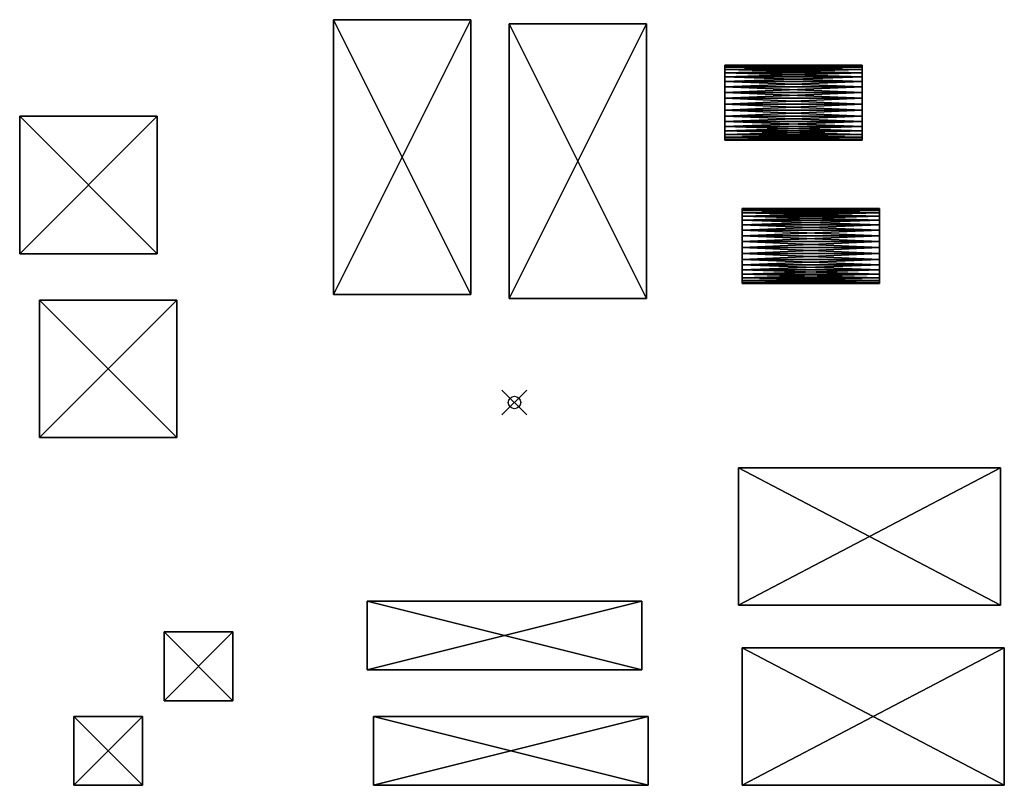
# Model space of a CAD drawing. Units: inches. Extents: x -39.6 to 39.2, y -30.6 to 30.6.
import ezdxf

# ---------------------------------------------------------------- set-up
doc = ezdxf.new("R2010")
doc.units = ezdxf.units.IN
doc.header["$MEASUREMENT"] = 0
doc.header["$PDMODE"] = 35
for name, color, linetype in [('AFUFR-3-BYVL', 11, 'Continuous'), ('AFUFR-3-BYVL-1', 11, 'Continuous'), ('AFUFR-3-BYVL-2', 11, 'Continuous')]:
    doc.layers.add(name, color=color, linetype=linetype)

msp = doc.modelspace()

# ---------------------------------------------------------------- linework, layer by layer
msp.add_point((0, 0))

# ---------------------------------------------------------------- meshes
at = {"layer": 'AFUFR-3-BYVL'}
mesh = msp.add_polyface(dxfattribs=at)
corners = [(-35.288, -30.64, 5.5), (-35.288, -25.14, 5.5), (-35.288, -25.14), (-35.288, -30.64), (-29.788, -25.14, 5.5), (-29.788, -25.14), (-29.788, -30.64, 5.5), (-29.788, -30.64), (-0.435, 8.313), (-0.435, 8.313, 5.5), (-0.435, 30.313, 5.5), (-0.435, 30.313), (10.565, 8.313, 5.5), (10.565, 30.313, 5.5), (10.565, 8.313), (10.565, 30.313), (-11.796, -21.396, 1.375), (-11.796, -15.896, 1.375), (-11.796, -15.896), (-11.796, -21.396), (10.204, -15.896, 1.375), (10.204, -15.896), (10.204, -21.396, 1.375), (10.204, -21.396), (-28.06, -23.869, 5.5), (-28.06, -18.369, 5.5), (-28.06, -18.369), (-28.06, -23.869), (-22.56, -18.369, 5.5), (-22.56, -18.369), (-22.56, -23.869, 5.5), (-22.56, -23.869), (-14.492, 8.64), (-14.492, 8.64, 5.5), (-14.492, 30.64, 5.5), (-14.492, 30.64), (-3.492, 8.64, 5.5), (-3.492, 30.64, 5.5), (-3.492, 8.64), (-3.492, 30.64)]
mesh.append_faces([[corners[k] for k in face] for face in [(0, 2, 3), (1, 5, 2), (4, 7, 5), (6, 3, 7), (5, 3, 2), (1, 6, 4), (8, 10, 11), (9, 13, 10), (12, 15, 13), (14, 11, 15), (13, 11, 10), (9, 14, 12), (16, 18, 19), (17, 21, 18), (20, 23, 21), (22, 19, 23), (21, 19, 18), (17, 22, 20), (24, 26, 27), (25, 29, 26), (28, 31, 29), (30, 27, 31), (29, 27, 26), (25, 30, 28), (32, 34, 35), (33, 37, 34), (36, 39, 37), (38, 35, 39), (37, 35, 34), (33, 38, 36)]], dxfattribs={"vtx0": -1})
mesh.append_faces([[corners[k] for k in face] for face in [(1, 2, 0), (4, 5, 1), (6, 7, 4), (0, 3, 6), (7, 3, 5), (0, 6, 1), (9, 10, 8), (12, 13, 9), (14, 15, 12), (8, 11, 14), (15, 11, 13), (8, 14, 9), (17, 18, 16), (20, 21, 17), (22, 23, 20), (16, 19, 22), (23, 19, 21), (16, 22, 17), (25, 26, 24), (28, 29, 25), (30, 31, 28), (24, 27, 30), (31, 27, 29), (24, 30, 25), (33, 34, 32), (36, 37, 33), (38, 39, 36), (32, 35, 38), (39, 35, 37), (32, 38, 33)]], dxfattribs={"vtx1": -1})
at = {"layer": 'AFUFR-3-BYVL-1'}
mesh = msp.add_polyface(dxfattribs=at)
corners = [(27.848, 23.87, 5.998), (16.848, 23.391, 5.939), (27.848, 23.391, 5.939), (16.848, 22.927, 5.805), (27.848, 22.927, 5.805), (16.848, 22.491, 5.598), (27.848, 22.491, 5.598), (16.848, 22.094, 5.324), (27.848, 22.094, 5.324), (16.848, 21.745, 4.989), (27.848, 21.745, 4.989), (16.848, 21.455, 4.603), (27.848, 21.455, 4.603), (16.848, 21.231, 4.176), (27.848, 21.231, 4.176), (16.848, 21.078, 3.718), (27.848, 21.078, 3.718), (16.848, 21.001, 3.241), (27.848, 21.001, 3.241), (16.848, 21.001, 2.759), (27.848, 21.001, 2.759), (16.848, 21.078, 2.282), (27.848, 21.078, 2.282), (16.848, 21.231, 1.824), (27.848, 21.231, 1.824), (16.848, 21.455, 1.397), (27.848, 21.455, 1.397), (16.848, 21.745, 1.011), (27.848, 21.745, 1.011), (16.848, 22.094, 0.676), (27.848, 22.094, 0.676), (16.848, 22.491, 0.402), (27.848, 22.491, 0.402), (16.848, 22.927, 0.195), (27.848, 22.927, 0.195), (16.848, 23.391, 0.061), (27.848, 23.391, 0.061), (16.848, 23.87, 0.002), (27.848, 23.87, 0.002), (27.848, 26.991, 3), (27.848, 26.952, 2.519), (27.848, 26.836, 2.05), (27.848, 26.647, 1.606), (27.848, 26.389, 1.198), (27.848, 26.069, 0.836), (27.848, 25.695, 0.531), (27.848, 25.277, 0.29), (27.848, 24.826, 0.118), (27.848, 26.952, 3.481), (27.848, 26.836, 3.95), (27.848, 26.647, 4.394), (27.848, 26.389, 4.802), (27.848, 26.069, 5.164), (27.848, 25.695, 5.469), (27.848, 25.277, 5.71), (27.848, 24.826, 5.882), (29.228, 15.477, 2.519), (18.228, 15.516, 3), (29.228, 15.516, 3), (18.228, 15.477, 3.481), (29.228, 15.477, 3.481), (18.228, 15.362, 3.95), (29.228, 15.362, 3.95), (29.228, 15.362, 2.05), (18.228, 15.477, 2.519)]
mesh.append_faces([[corners[k] for k in face] for face in [(0, 1, 2), (2, 3, 4), (4, 5, 6), (6, 7, 8), (8, 9, 10), (10, 11, 12), (12, 13, 14), (14, 15, 16), (16, 17, 18), (18, 19, 20), (20, 21, 22), (22, 23, 24), (24, 25, 26), (26, 27, 28), (28, 29, 30), (30, 31, 32), (32, 33, 34), (34, 35, 36), (36, 37, 38), (56, 57, 58), (58, 59, 60), (60, 61, 62), (63, 64, 56)]], dxfattribs={"vtx0": -1})
mesh.append_faces([[corners[k] for k in face] for face in [(18, 48, 16), (16, 49, 14), (14, 50, 12), (12, 51, 10), (10, 52, 8), (8, 53, 6), (6, 54, 4), (4, 55, 2)]], dxfattribs={"vtx0": -1, "vtx1": -1})
mesh.append_faces([[corners[k] for k in face] for face in [(39, 18, 20), (40, 20, 22), (41, 22, 24), (42, 24, 26), (43, 26, 28), (44, 28, 30), (45, 30, 32), (46, 32, 34), (47, 34, 36)]], dxfattribs={"vtx0": -1, "vtx2": -1})
mesh.append_faces([[corners[k] for k in face] for face in [(56, 64, 57)]], dxfattribs={"vtx2": -1})
mesh = msp.add_polyface(dxfattribs=at)
corners = [(27.848, 26.991, 3), (16.848, 26.991, 3), (16.848, 26.952, 3.481), (27.848, 26.952, 3.481), (16.848, 26.836, 3.95), (27.848, 26.836, 3.95), (16.848, 26.647, 4.394), (27.848, 26.647, 4.394), (16.848, 26.389, 4.802), (27.848, 26.389, 4.802), (16.848, 26.069, 5.164), (27.848, 26.069, 5.164), (16.848, 25.695, 5.469), (27.848, 25.695, 5.469), (16.848, 25.277, 5.71), (27.848, 25.277, 5.71), (16.848, 24.826, 5.882), (27.848, 24.826, 5.882), (16.848, 24.352, 5.978), (27.848, 24.352, 5.978), (16.848, 23.87, 5.998), (27.848, 23.87, 0.002), (16.848, 23.87, 0.002), (16.848, 24.352, 0.022), (27.848, 24.352, 0.022), (16.848, 24.826, 0.118), (27.848, 24.826, 0.118), (16.848, 25.277, 0.29), (27.848, 25.277, 0.29), (16.848, 25.695, 0.531), (27.848, 25.695, 0.531), (16.848, 26.069, 0.836), (27.848, 26.069, 0.836), (16.848, 26.389, 1.198), (27.848, 26.389, 1.198), (16.848, 26.647, 1.606), (27.848, 26.647, 1.606), (16.848, 26.836, 2.05), (27.848, 26.836, 2.05), (16.848, 26.952, 2.519), (16.848, 23.391, 5.939), (16.848, 22.927, 5.805), (16.848, 22.491, 5.598), (16.848, 21.745, 1.011), (16.848, 22.094, 0.676), (16.848, 22.491, 0.402), (16.848, 22.927, 0.195), (16.848, 23.391, 0.061)]
mesh.append_faces([[corners[k] for k in face] for face in [(47, 23, 22)]], dxfattribs={"vtx0": -1})
mesh.append_faces([[corners[k] for k in face] for face in [(2, 39, 4), (4, 37, 6), (6, 35, 8), (8, 35, 10), (10, 35, 12), (12, 35, 14), (14, 35, 16), (16, 35, 18), (18, 35, 20), (20, 35, 40), (40, 35, 41), (41, 35, 42)]], dxfattribs={"vtx0": -1, "vtx1": -1})
mesh.append_faces([[corners[k] for k in face] for face in [(4, 39, 37), (6, 37, 35), (42, 35, 33), (43, 33, 31), (44, 31, 29), (45, 29, 27), (46, 27, 25), (47, 25, 23)]], dxfattribs={"vtx0": -1, "vtx2": -1})
mesh.append_faces([[corners[k] for k in face] for face in [(1, 39, 2)]], dxfattribs={"vtx1": -1})
mesh.append_faces([[corners[k] for k in face] for face in [(0, 1, 2), (3, 2, 4), (5, 4, 6), (7, 6, 8), (9, 8, 10), (11, 10, 12), (13, 12, 14), (15, 14, 16), (17, 16, 18), (19, 18, 20), (21, 22, 23), (24, 23, 25), (26, 25, 27), (28, 27, 29), (30, 29, 31), (32, 31, 33), (34, 33, 35), (36, 35, 37), (38, 37, 39)]], dxfattribs={"vtx2": -1})
mesh = msp.add_polyface(dxfattribs=at)
corners = [(27.848, 26.952, 2.519), (16.848, 26.991, 3), (27.848, 26.991, 3), (16.848, 26.952, 3.481), (27.848, 26.952, 3.481), (16.848, 26.836, 3.95), (27.848, 26.836, 3.95), (16.848, 26.647, 4.394), (27.848, 26.647, 4.394), (16.848, 26.389, 4.802), (27.848, 26.389, 4.802), (16.848, 26.069, 5.164), (27.848, 26.069, 5.164), (16.848, 25.695, 5.469), (27.848, 25.695, 5.469), (16.848, 25.277, 5.71), (27.848, 25.277, 5.71), (16.848, 24.826, 5.882), (27.848, 24.826, 5.882), (16.848, 24.352, 5.978), (27.848, 24.352, 5.978), (16.848, 23.87, 5.998), (27.848, 23.87, 5.998), (27.848, 23.87, 0.002), (16.848, 24.352, 0.022), (27.848, 24.352, 0.022), (16.848, 24.826, 0.118), (27.848, 24.826, 0.118), (16.848, 25.277, 0.29), (27.848, 25.277, 0.29), (16.848, 25.695, 0.531), (27.848, 25.695, 0.531), (16.848, 26.069, 0.836), (27.848, 26.069, 0.836), (16.848, 26.389, 1.198), (27.848, 26.389, 1.198), (16.848, 26.647, 1.606), (27.848, 26.647, 1.606), (16.848, 26.836, 2.05), (27.848, 26.836, 2.05), (16.848, 26.952, 2.519), (27.848, 21.001, 3.241), (27.848, 21.001, 2.759), (27.848, 21.078, 2.282), (27.848, 21.231, 1.824), (27.848, 21.455, 1.397), (27.848, 21.745, 1.011), (27.848, 22.094, 0.676), (27.848, 22.491, 0.402), (27.848, 22.927, 0.195), (27.848, 23.391, 0.061), (27.848, 21.078, 3.718), (27.848, 21.231, 4.176), (27.848, 21.455, 4.603), (27.848, 21.745, 4.989), (27.848, 22.094, 5.324), (27.848, 22.491, 5.598), (27.848, 22.927, 5.805), (27.848, 23.391, 5.939)]
mesh.append_faces([[corners[k] for k in face] for face in [(0, 1, 2), (2, 3, 4), (4, 5, 6), (6, 7, 8), (8, 9, 10), (10, 11, 12), (12, 13, 14), (14, 15, 16), (16, 17, 18), (18, 19, 20), (20, 21, 22), (23, 24, 25), (25, 26, 27), (27, 28, 29), (29, 30, 31), (31, 32, 33), (33, 34, 35), (35, 36, 37), (37, 38, 39), (39, 40, 0), (25, 50, 23), (58, 20, 22)]], dxfattribs={"vtx0": -1})
mesh.append_faces([[corners[k] for k in face] for face in [(4, 41, 2), (2, 42, 0), (0, 43, 39), (39, 44, 37), (37, 45, 35), (35, 46, 33), (33, 47, 31), (31, 48, 29), (29, 49, 27), (27, 50, 25)]], dxfattribs={"vtx0": -1, "vtx1": -1})
mesh.append_faces([[corners[k] for k in face] for face in [(51, 4, 6), (52, 6, 8), (53, 8, 10), (54, 10, 12), (55, 12, 14), (56, 14, 16), (57, 16, 18), (58, 18, 20)]], dxfattribs={"vtx0": -1, "vtx2": -1})
mesh.append_faces([[corners[k] for k in face] for face in [(0, 40, 1)]], dxfattribs={"vtx2": -1})
mesh = msp.add_polyface(dxfattribs=at)
corners = [(27.848, 23.87, 5.998), (16.848, 23.87, 5.998), (16.848, 23.391, 5.939), (27.848, 23.391, 5.939), (16.848, 22.927, 5.805), (27.848, 22.927, 5.805), (16.848, 22.491, 5.598), (27.848, 22.491, 5.598), (16.848, 22.094, 5.324), (27.848, 22.094, 5.324), (16.848, 21.745, 4.989), (27.848, 21.745, 4.989), (16.848, 21.455, 4.603), (27.848, 21.455, 4.603), (16.848, 21.231, 4.176), (27.848, 21.231, 4.176), (16.848, 21.078, 3.718), (27.848, 21.078, 3.718), (16.848, 21.001, 3.241), (27.848, 21.001, 3.241), (16.848, 21.001, 2.759), (27.848, 21.001, 2.759), (16.848, 21.078, 2.282), (27.848, 21.078, 2.282), (16.848, 21.231, 1.824), (27.848, 21.231, 1.824), (16.848, 21.455, 1.397), (27.848, 21.455, 1.397), (16.848, 21.745, 1.011), (27.848, 21.745, 1.011), (16.848, 22.094, 0.676), (27.848, 22.094, 0.676), (16.848, 22.491, 0.402), (27.848, 22.491, 0.402), (16.848, 22.927, 0.195), (27.848, 22.927, 0.195), (16.848, 23.391, 0.061), (27.848, 23.391, 0.061), (16.848, 23.87, 0.002), (16.848, 26.389, 1.198), (16.848, 26.069, 0.836), (16.848, 25.695, 0.531), (16.848, 25.277, 0.29), (16.848, 24.826, 0.118), (29.228, 15.516, 3), (18.228, 15.516, 3), (18.228, 15.477, 3.481), (29.228, 15.477, 3.481), (18.228, 15.362, 3.95), (29.228, 15.362, 2.05), (18.228, 15.362, 2.05), (18.228, 15.477, 2.519), (18.228, 15.172, 4.394)]
mesh.append_faces([[corners[k] for k in face] for face in [(6, 39, 8), (8, 39, 10), (10, 39, 12), (12, 39, 14), (14, 39, 16), (16, 39, 18), (18, 39, 20), (20, 39, 22), (22, 39, 24), (24, 39, 26), (26, 39, 28), (28, 40, 30), (30, 41, 32), (32, 42, 34), (34, 43, 36), (46, 51, 48), (48, 50, 52)]], dxfattribs={"vtx0": -1, "vtx1": -1})
mesh.append_faces([[corners[k] for k in face] for face in [(48, 51, 50)]], dxfattribs={"vtx0": -1, "vtx2": -1})
mesh.append_faces([[corners[k] for k in face] for face in [(45, 51, 46)]], dxfattribs={"vtx1": -1})
mesh.append_faces([[corners[k] for k in face] for face in [(0, 1, 2), (3, 2, 4), (5, 4, 6), (7, 6, 8), (9, 8, 10), (11, 10, 12), (13, 12, 14), (15, 14, 16), (17, 16, 18), (19, 18, 20), (21, 20, 22), (23, 22, 24), (25, 24, 26), (27, 26, 28), (29, 28, 30), (31, 30, 32), (33, 32, 34), (35, 34, 36), (37, 36, 38), (44, 45, 46), (47, 46, 48), (49, 50, 51)]], dxfattribs={"vtx2": -1})
mesh = msp.add_polyface(dxfattribs=at)
corners = [(29.228, 11.916, 5.939), (18.228, 11.916, 5.939), (18.228, 11.452, 5.805), (29.228, 11.452, 5.805), (18.228, 11.016, 5.598), (29.228, 11.016, 5.598), (18.228, 10.619, 5.324), (29.228, 10.619, 5.324), (18.228, 10.271, 4.989), (29.228, 10.271, 4.989), (29.228, 9.981, 1.397), (18.228, 10.271, 1.011), (29.228, 10.271, 1.011), (18.228, 10.619, 0.676), (29.228, 10.619, 0.676), (18.228, 11.016, 0.402), (29.228, 11.016, 0.402), (18.228, 11.452, 0.195), (29.228, 11.452, 0.195), (18.228, 11.916, 0.061), (29.228, 11.916, 0.061), (18.228, 14.914, 1.198), (18.228, 9.981, 4.603), (18.228, 9.756, 4.176), (18.228, 9.603, 3.718), (18.228, 9.526, 3.241), (18.228, 9.526, 2.759), (18.228, 9.603, 2.282), (18.228, 9.756, 1.824), (18.228, 9.981, 1.397), (18.228, 14.594, 0.836), (18.228, 14.22, 0.531), (29.228, 15.516, 3), (29.228, 9.526, 3.241), (29.228, 9.526, 2.759), (29.228, 15.477, 2.519), (29.228, 9.603, 2.282), (29.228, 15.362, 2.05), (29.228, 9.756, 1.824), (29.228, 15.172, 1.606), (29.228, 14.914, 1.198), (29.228, 14.594, 0.836), (29.228, 14.22, 0.531), (29.228, 15.477, 3.481), (29.228, 9.603, 3.718), (29.228, 15.362, 3.95), (29.228, 9.756, 4.176), (29.228, 15.172, 4.394), (29.228, 9.981, 4.603), (29.228, 14.914, 4.802), (29.228, 14.594, 5.164)]
mesh.append_faces([[corners[k] for k in face] for face in [(0, 2, 3), (3, 4, 5), (5, 6, 7), (7, 8, 9), (10, 11, 12), (12, 13, 14), (14, 15, 16), (16, 17, 18), (18, 19, 20)]], dxfattribs={"vtx0": -1})
mesh.append_faces([[corners[k] for k in face] for face in [(6, 21, 8), (8, 21, 22), (22, 21, 23), (23, 21, 24), (24, 21, 25), (25, 21, 26), (26, 21, 27), (27, 21, 28), (28, 21, 29), (29, 21, 11), (11, 30, 13), (13, 31, 15), (33, 43, 44), (44, 45, 46), (46, 47, 48), (48, 49, 9), (9, 50, 7)]], dxfattribs={"vtx0": -1, "vtx1": -1})
mesh.append_faces([[corners[k] for k in face] for face in [(32, 33, 34), (35, 34, 36), (37, 36, 38), (39, 38, 10), (40, 10, 12), (41, 12, 14), (42, 14, 16)]], dxfattribs={"vtx0": -1, "vtx2": -1})
mesh.append_faces([[corners[k] for k in face] for face in [(0, 1, 2), (3, 2, 4), (5, 4, 6), (7, 6, 8), (12, 11, 13), (14, 13, 15), (16, 15, 17), (18, 17, 19)]], dxfattribs={"vtx2": -1})
mesh = msp.add_polyface(dxfattribs=at)
corners = [(29.228, 14.914, 4.802), (18.228, 14.594, 5.164), (29.228, 14.594, 5.164), (18.228, 14.22, 5.469), (29.228, 14.22, 5.469), (18.228, 13.802, 5.71), (29.228, 13.802, 5.71), (18.228, 13.351, 5.882), (29.228, 13.351, 5.882), (18.228, 12.878, 5.978), (29.228, 12.878, 5.978), (18.228, 12.395, 5.998), (29.228, 12.395, 5.998), (18.228, 11.916, 5.939), (29.228, 11.916, 5.939), (29.228, 11.916, 0.061), (18.228, 12.395, 0.002), (29.228, 12.395, 0.002), (18.228, 12.878, 0.022), (29.228, 12.878, 0.022), (18.228, 13.351, 0.118), (29.228, 13.351, 0.118), (18.228, 13.802, 0.29), (29.228, 13.802, 0.29), (18.228, 14.22, 0.531), (29.228, 14.22, 0.531), (18.228, 14.594, 0.836), (29.228, 14.594, 0.836), (18.228, 14.914, 1.198), (29.228, 14.914, 1.198), (18.228, 15.172, 1.606), (29.228, 15.172, 1.606), (18.228, 15.362, 2.05), (29.228, 15.362, 2.05), (29.228, 15.477, 3.481), (29.228, 9.526, 3.241), (29.228, 15.516, 3), (29.228, 9.526, 2.759), (29.228, 15.477, 2.519), (29.228, 9.603, 2.282), (29.228, 9.756, 1.824), (29.228, 9.981, 1.397), (29.228, 10.271, 1.011), (29.228, 10.619, 0.676), (29.228, 11.016, 0.402), (29.228, 11.452, 0.195), (29.228, 9.603, 3.718), (29.228, 15.362, 3.95), (29.228, 9.756, 4.176), (29.228, 15.172, 4.394), (29.228, 9.981, 4.603), (29.228, 10.271, 4.989), (29.228, 10.619, 5.324), (29.228, 11.016, 5.598), (29.228, 11.452, 5.805)]
mesh.append_faces([[corners[k] for k in face] for face in [(0, 1, 2), (2, 3, 4), (4, 5, 6), (6, 7, 8), (8, 9, 10), (10, 11, 12), (12, 13, 14), (15, 16, 17), (17, 18, 19), (19, 20, 21), (21, 22, 23), (23, 24, 25), (25, 26, 27), (27, 28, 29), (29, 30, 31), (31, 32, 33), (19, 15, 17), (14, 10, 12)]], dxfattribs={"vtx0": -1})
mesh.append_faces([[corners[k] for k in face] for face in [(34, 35, 36), (36, 37, 38), (38, 39, 33), (33, 40, 31), (31, 41, 29), (29, 42, 27), (27, 43, 25), (25, 44, 23), (23, 45, 21), (21, 15, 19), (52, 4, 53), (53, 6, 54), (54, 8, 14)]], dxfattribs={"vtx0": -1, "vtx1": -1})
mesh.append_faces([[corners[k] for k in face] for face in [(23, 44, 45), (21, 45, 15), (46, 34, 47), (48, 47, 49), (50, 49, 0), (51, 0, 2), (52, 2, 4), (53, 4, 6), (54, 6, 8), (14, 8, 10)]], dxfattribs={"vtx0": -1, "vtx2": -1})
mesh = msp.add_polyface(dxfattribs=at)
corners = [(29.228, 15.362, 3.95), (18.228, 15.362, 3.95), (18.228, 15.172, 4.394), (29.228, 15.172, 4.394), (18.228, 14.914, 4.802), (29.228, 14.914, 4.802), (18.228, 14.594, 5.164), (29.228, 14.594, 5.164), (18.228, 14.22, 5.469), (29.228, 14.22, 5.469), (18.228, 13.802, 5.71), (29.228, 13.802, 5.71), (18.228, 13.351, 5.882), (29.228, 13.351, 5.882), (18.228, 12.878, 5.978), (29.228, 12.878, 5.978), (18.228, 12.395, 5.998), (29.228, 12.395, 5.998), (18.228, 11.916, 5.939), (29.228, 11.916, 0.061), (18.228, 11.916, 0.061), (18.228, 12.395, 0.002), (29.228, 12.395, 0.002), (18.228, 12.878, 0.022), (29.228, 12.878, 0.022), (18.228, 13.351, 0.118), (29.228, 13.351, 0.118), (18.228, 13.802, 0.29), (29.228, 13.802, 0.29), (18.228, 14.22, 0.531), (29.228, 14.22, 0.531), (18.228, 14.594, 0.836), (29.228, 14.594, 0.836), (18.228, 14.914, 1.198), (29.228, 14.914, 1.198), (18.228, 15.172, 1.606), (29.228, 15.172, 1.606), (18.228, 15.362, 2.05), (18.228, 11.452, 5.805), (18.228, 11.016, 5.598), (18.228, 10.619, 5.324), (18.228, 10.271, 1.011), (18.228, 10.619, 0.676), (18.228, 11.016, 0.402), (18.228, 11.452, 0.195)]
mesh.append_faces([[corners[k] for k in face] for face in [(0, 2, 3), (3, 4, 5), (20, 23, 21)]], dxfattribs={"vtx0": -1})
mesh.append_faces([[corners[k] for k in face] for face in [(2, 35, 4), (4, 35, 6), (6, 35, 8), (8, 35, 10), (10, 35, 12), (12, 35, 14), (14, 35, 16), (16, 35, 18), (18, 35, 38), (38, 35, 39), (39, 33, 40), (43, 27, 44), (44, 25, 20)]], dxfattribs={"vtx0": -1, "vtx1": -1})
mesh.append_faces([[corners[k] for k in face] for face in [(2, 37, 35), (39, 35, 33), (41, 33, 31), (42, 31, 29), (43, 29, 27), (44, 27, 25), (20, 25, 23)]], dxfattribs={"vtx0": -1, "vtx2": -1})
mesh.append_faces([[corners[k] for k in face] for face in [(0, 1, 2), (3, 2, 4), (5, 4, 6), (7, 6, 8), (9, 8, 10), (11, 10, 12), (13, 12, 14), (15, 14, 16), (17, 16, 18), (19, 20, 21), (22, 21, 23), (24, 23, 25), (26, 25, 27), (28, 27, 29), (30, 29, 31), (32, 31, 33), (34, 33, 35), (36, 35, 37)]], dxfattribs={"vtx2": -1})
mesh = msp.add_polyface(dxfattribs=at)
corners = [(38.929, -16.218, 0.25), (38.929, -5.218, 0.25), (17.929, -16.218, 5.5), (17.929, -5.218, 5.5), (38.929, -16.218), (38.929, -5.218), (17.929, -16.218), (17.929, -5.218), (39.228, -30.64, 0.25), (39.228, -19.64, 0.25), (18.228, -30.64, 5.5), (18.228, -19.64, 5.5), (39.228, -30.64), (39.228, -19.64), (18.228, -30.64), (18.228, -19.64), (29.228, 10.271, 4.989), (18.228, 10.271, 4.989), (18.228, 9.981, 4.603), (29.228, 9.981, 4.603), (18.228, 9.756, 4.176), (29.228, 9.756, 4.176), (18.228, 9.603, 3.718), (29.228, 9.603, 3.718), (18.228, 9.526, 3.241), (29.228, 9.526, 3.241), (18.228, 9.526, 2.759), (29.228, 9.526, 2.759), (18.228, 9.603, 2.282), (29.228, 9.603, 2.282), (18.228, 9.756, 1.824), (29.228, 9.756, 1.824), (18.228, 9.981, 1.397), (29.228, 9.981, 1.397), (18.228, 10.271, 1.011)]
mesh.append_faces([[corners[k] for k in face] for face in [(2, 1, 3), (0, 5, 1), (4, 7, 5), (6, 3, 7), (7, 1, 5), (0, 6, 4), (10, 9, 11), (8, 13, 9), (12, 15, 13), (14, 11, 15), (15, 9, 13), (8, 14, 12), (16, 18, 19), (19, 20, 21), (21, 22, 23), (23, 24, 25), (25, 26, 27), (27, 28, 29), (29, 30, 31), (31, 32, 33)]], dxfattribs={"vtx0": -1})
mesh.append_faces([[corners[k] for k in face] for face in [(0, 1, 2), (4, 5, 0), (6, 7, 4), (2, 3, 6), (3, 1, 7), (2, 6, 0), (8, 9, 10), (12, 13, 8), (14, 15, 12), (10, 11, 14), (11, 9, 15), (10, 14, 8)]], dxfattribs={"vtx1": -1})
mesh.append_faces([[corners[k] for k in face] for face in [(16, 17, 18), (19, 18, 20), (21, 20, 22), (23, 22, 24), (25, 24, 26), (27, 26, 28), (29, 28, 30), (31, 30, 32), (33, 32, 34)]], dxfattribs={"vtx2": -1})
at = {"layer": 'AFUFR-3-BYVL-2'}
mesh = msp.add_polyface(dxfattribs=at)
corners = [(-38.036, -2.814, 5.5), (-27.036, -2.814, 5.5), (-27.036, 8.186, 5.5), (-38.036, 8.186, 5.5), (-27.036, -2.814), (-27.036, 8.186), (-38.036, -2.814), (-38.036, 8.186), (-39.626, 11.913, 5.5), (-28.626, 11.913, 5.5), (-28.626, 22.913, 5.5), (-39.626, 22.913, 5.5), (-28.626, 11.913), (-28.626, 22.913), (-39.626, 11.913), (-39.626, 22.913), (-11.294, -30.64, 1.375), (-11.294, -25.14, 1.375), (-11.294, -25.14), (-11.294, -30.64), (10.706, -25.14, 1.375), (10.706, -25.14), (10.706, -30.64, 1.375), (10.706, -30.64)]
mesh.append_faces([[corners[k] for k in face] for face in [(0, 2, 3), (1, 5, 2), (4, 7, 5), (6, 3, 7), (7, 2, 5), (4, 0, 6), (8, 10, 11), (9, 13, 10), (12, 15, 13), (14, 11, 15), (15, 10, 13), (12, 8, 14), (16, 18, 19), (17, 21, 18), (20, 23, 21), (22, 19, 23), (21, 19, 18), (17, 22, 20)]], dxfattribs={"vtx0": -1})
mesh.append_faces([[corners[k] for k in face] for face in [(1, 2, 0), (4, 5, 1), (6, 7, 4), (0, 3, 6), (3, 2, 7), (1, 0, 4), (9, 10, 8), (12, 13, 9), (14, 15, 12), (8, 11, 14), (11, 10, 15), (9, 8, 12), (17, 18, 16), (20, 21, 17), (22, 23, 20), (16, 19, 22), (23, 19, 21), (16, 22, 17)]], dxfattribs={"vtx1": -1})

doc.saveas('drawing.dxf')
